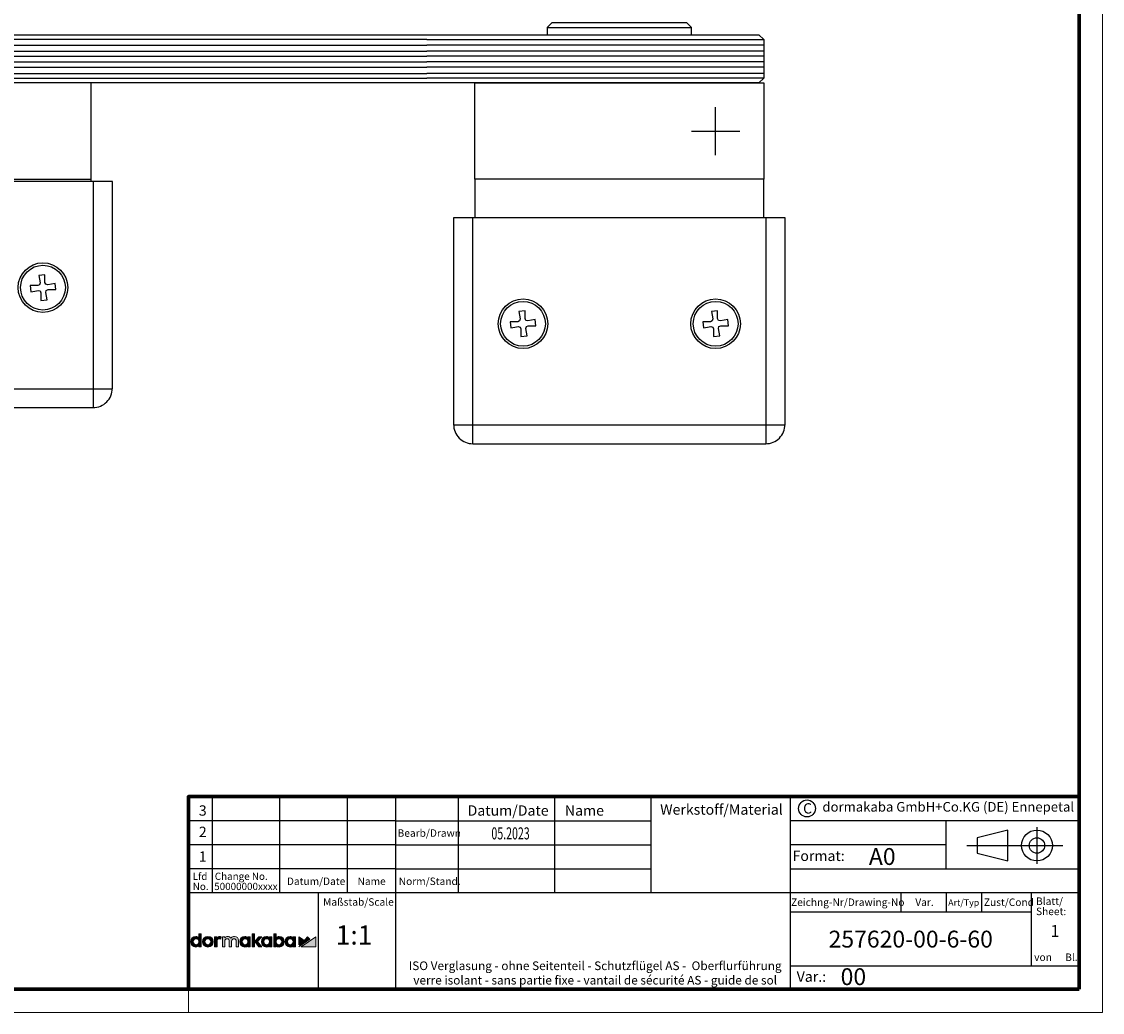
# Model space of a CAD drawing. Units: millimetres. Extents: x 8309 to 9531, y -9137 to 257.
# Drawn here: x 9274 to 9498, y -1674 to -1469 of the extents above; entities that cross this region are included whole.
import ezdxf
from ezdxf.enums import TextEntityAlignment as Align

# ---------------------------------------------------------------- set-up
doc = ezdxf.new("R2010")
doc.units = ezdxf.units.MM
doc.linetypes.add('BLOCK SF AS DS Drehlager unten$0$CENTERX2', pattern=[20.32, 12.7, -2.54, 2.54, -2.54])
for name, color, linetype in [('01_ZRahmen', 7, 'Continuous'), ('BLOCK SF AS DS Drehlager unten$0$17_Schutzfluegel', 3, 'Continuous'), ('BLOCK SF AS DS Feststeller$0$17_Schutzfluegel', 3, 'Continuous'), ('BLOCK SF AS DS Feststeller$0$BLOCK Flex Schiebetür DS SF mit Bodenschloß$0$Duenn', 7, 'Continuous'), ('BLOCK SF AS DS Feststeller$0$Konstruktion', 31, 'Continuous'), ('Fahrflügel', 3, 'Continuous'), ('Konstruktion', 31, 'Continuous'), ('Mass', 7, 'Continuous'), ('Schriftfeld', 7, 'Continuous')]:
    doc.layers.add(name, color=color, linetype=linetype)
doc.styles.add('ACANSGDT', font='amgdtans.shx')
doc.styles.add('SLDTEXTSTYLE1', font='TXT', dxfattribs={"width": 0.605})
doc.styles.get("Standard").update_dxf_attribs({"font": 'arial.ttf'})

# ---------------------------------------------------------------- blocks, each defined once
blk = doc.blocks.new('BLOCK SF AS DS Feststeller$0$BLOCK SF AS SA Feststeller')
at = {"layer": 'BLOCK SF AS DS Feststeller$0$17_Schutzfluegel', "color": 1, "linetype": 'Continuous', "lineweight": 25}
for p, q in [((0, -1), (-70, -1)), ((-70, -2.18), (0, -2.18)), ((-70, -3.42), (0, -3.42)), ((-70, -4.46), (0, -4.46)), ((-70, -5.59), (0, -5.59)), ((-70, -6.73), (0, -6.73)), ((-70, -8.07), (0, -8.07)), ((-70, -9), (0, -9))]:
    blk.add_line(p, q, dxfattribs=at)
at = {"layer": 'BLOCK SF AS DS Feststeller$0$17_Schutzfluegel', "color": 8, "linetype": 'Continuous', "lineweight": 25}
for p, q in [((-70.5, -30.5), (-70.5, -77.41)), ((-70, -30), (-70, -30.5)), ((-10, -30.5), (-10, -30)), ((-9.5, -77.41), (-9.5, -30.5)), ((-59.58, -49.85), (-60.87, -49.97)), ((-60.87, -49.97), (-60.6, -51.51)), ((-60.6, -51.51), (-60.7, -51.91)), ((-59.58, -51.42), (-59.58, -49.85)), ((-59.41, -51.8), (-59.58, -51.42)), ((-19.58, -49.85), (-20.87, -49.97)), ((-20.87, -49.97), (-20.6, -51.51)), ((-20.6, -51.51), (-20.7, -51.91)), ((-19.58, -51.42), (-19.58, -49.85)), ((-19.41, -51.8), (-19.58, -51.42)), ((-61.08, -52.08), (-62.65, -52.08)), ((-62.65, -52.08), (-62.53, -53.37)), ((-60.7, -51.91), (-61.08, -52.08)), ((-60.99, -53.1), (-60.59, -53.2)), ((-60.59, -53.2), (-60.42, -53.58)), ((-60.42, -53.58), (-60.42, -55.15)), ((-59.01, -51.9), (-59.41, -51.8)), ((-59.4, -53.49), (-59.3, -53.09)), ((-59.13, -55.03), (-59.4, -53.49)), ((-59.3, -53.09), (-58.92, -52.92)), ((-57.47, -51.63), (-59.01, -51.9)), ((-58.92, -52.92), (-57.35, -52.92)), ((-57.35, -52.92), (-57.47, -51.63)), ((-22.65, -52.08), (-22.53, -53.37)), ((-21.08, -52.08), (-22.65, -52.08)), ((-20.7, -51.91), (-21.08, -52.08)), ((-20.99, -53.1), (-20.59, -53.2)), ((-20.59, -53.2), (-20.42, -53.58)), ((-20.42, -53.58), (-20.42, -55.15)), ((-19.01, -51.9), (-19.41, -51.8)), ((-19.4, -53.49), (-19.3, -53.09)), ((-19.13, -55.03), (-19.4, -53.49)), ((-19.3, -53.09), (-18.92, -52.92)), ((-17.47, -51.63), (-19.01, -51.9)), ((-18.92, -52.92), (-17.35, -52.92)), ((-17.35, -52.92), (-17.47, -51.63)), ((-60.42, -55.15), (-59.13, -55.03)), ((-20.42, -55.15), (-19.13, -55.03)), ((-74.41, -73.5), (-5.59, -73.5))]:
    blk.add_line(p, q, dxfattribs=at)
at = {"layer": 'BLOCK SF AS DS Feststeller$0$17_Schutzfluegel', "color": 2, "linetype": 'Continuous', "lineweight": 25}
blk.add_lwpolyline([(-69, 0), (-70, 0), (-70, -30), (-10, -30), (-10, -10), (-70, -10)], dxfattribs=at)
at = {"layer": 'BLOCK SF AS DS Feststeller$0$17_Schutzfluegel', "color": 7, "linetype": 'Continuous', "lineweight": 25}
blk.add_lwpolyline([(0, -10), (-69, -10), (-70, -9), (-70, -1), (-69, 0), (0, 0)], dxfattribs=at)
at = {"layer": 'BLOCK SF AS DS Feststeller$0$17_Schutzfluegel', "color": 8, "linetype": 'Continuous', "lineweight": 25}
blk.add_lwpolyline([(-74.41, -73.41, 0.414214), (-70.41, -77.41), (-9.59, -77.41, 0.414214), (-5.59, -73.41), (-5.59, -30.5), (-74.41, -30.5)], format="xyb", close=True, dxfattribs=at)
at = {"layer": 'BLOCK SF AS DS Feststeller$0$17_Schutzfluegel', "color": 8, "linetype": 'Continuous', "lineweight": 25, "flags": 128}
for points in [[(-62.53, -53.37), (-61.67, -53.22), (-60.99, -53.1)], [(-22.53, -53.37), (-21.67, -53.22), (-20.99, -53.1)]]:
    blk.add_lwpolyline(points, dxfattribs=at)
at = {"layer": 'BLOCK SF AS DS Feststeller$0$17_Schutzfluegel', "color": 8, "linetype": 'Continuous', "lineweight": 25}
for centre, radius in [((-60, -52.5), 5.15), ((-60, -52.5), 4.65), ((-20, -52.5), 5.15), ((-20, -52.5), 4.65)]:
    blk.add_circle(centre, radius, dxfattribs=at)
blk = doc.blocks.new('BLOCK SF AS DS Feststeller')
at = {"layer": 'BLOCK SF AS DS Feststeller$0$BLOCK Flex Schiebetür DS SF mit Bodenschloß$0$Duenn', "color": 2, "linetype": 'Continuous'}
for p, q in [((-47.43, -19.5), (-47.94, -19.5)), ((-32.57, -19.5), (-47.43, -19.5)), ((-32.06, -19.5), (-32.57, -19.5)), ((-47.94, -21.5), (-47.43, -21.5)), ((-47.43, -21.5), (-32.57, -21.5)), ((-32.57, -21.5), (-32.06, -21.5))]:
    blk.add_line(p, q, dxfattribs=at)
blk.add_circle((-40, -20.5), 8.25, dxfattribs=at)
for radius, start, end in [(8, 7.1808, 172.8192), (7.5, 7.6623, 172.3377), (8, 172.8192, 187.1808), (8, 352.8192, 7.1808), (8, 187.1808, 352.8192), (7.5, 187.6623, 352.3377)]:
    blk.add_arc((-40, -20.5), radius, start, end, dxfattribs=at)
at = {"layer": 'BLOCK SF AS DS Feststeller$0$Konstruktion'}
blk.add_blockref('BLOCK SF AS DS Feststeller$0$BLOCK SF AS SA Feststeller', (0, 0), dxfattribs=at)
blk = doc.blocks.new('BLOCK SF AS DS Drehlager unten$0$BLOCK SF AS DS Drehlager unten')
at = {"layer": 'BLOCK SF AS DS Drehlager unten$0$17_Schutzfluegel', "color": 2, "linetype": 'Continuous', "lineweight": 25}
blk.add_line((25, 1.5), (55, 1.5), dxfattribs=at)
at = {"layer": 'BLOCK SF AS DS Drehlager unten$0$17_Schutzfluegel', "color": 1, "linetype": 'Continuous', "lineweight": 25}
for p, q in [((0, -1), (70, -1)), ((70, -2.18), (0, -2.18)), ((70, -3.42), (0, -3.42)), ((70, -4.46), (0, -4.46)), ((70, -5.59), (0, -5.59)), ((70, -6.73), (0, -6.73)), ((70, -8.07), (0, -8.07)), ((70, -9), (0, -9))]:
    blk.add_line(p, q, dxfattribs=at)
at = {"layer": 'BLOCK SF AS DS Drehlager unten$0$17_Schutzfluegel', "color": 1, "linetype": 'BLOCK SF AS DS Drehlager unten$0$CENTERX2'}
for p, q in [((60, -25), (60, -15)), ((55, -20), (65, -20))]:
    blk.add_line(p, q, dxfattribs=at)
at = {"layer": 'BLOCK SF AS DS Drehlager unten$0$17_Schutzfluegel', "color": 7, "linetype": 'Continuous', "lineweight": 25}
for p, q in [((10, -30), (10, -38)), ((70, -38), (70, -30))]:
    blk.add_line(p, q, dxfattribs=at)
at = {"layer": 'BLOCK SF AS DS Drehlager unten$0$17_Schutzfluegel', "color": 8, "linetype": 'Continuous', "lineweight": 25}
for p, q in [((9.5, -38), (9.5, -84.91)), ((70.5, -84.91), (70.5, -38)), ((20.42, -57.35), (19.13, -57.47)), ((19.13, -57.47), (19.4, -59.01)), ((20.42, -58.92), (20.42, -57.35)), ((60.42, -57.35), (59.13, -57.47)), ((59.13, -57.47), (59.4, -59.01)), ((60.42, -58.92), (60.42, -57.35)), ((18.92, -59.58), (17.35, -59.58)), ((17.35, -59.58), (17.47, -60.87)), ((19.3, -59.41), (18.92, -59.58)), ((19.4, -59.01), (19.3, -59.41)), ((20.59, -59.3), (20.42, -58.92)), ((20.99, -59.4), (20.59, -59.3)), ((20.6, -60.99), (20.7, -60.59)), ((20.7, -60.59), (21.08, -60.42)), ((22.53, -59.13), (20.99, -59.4)), ((21.08, -60.42), (22.65, -60.42)), ((22.65, -60.42), (22.53, -59.13)), ((57.35, -59.58), (57.47, -60.87)), ((58.92, -59.58), (57.35, -59.58)), ((59.3, -59.41), (58.92, -59.58)), ((59.4, -59.01), (59.3, -59.41)), ((60.59, -59.3), (60.42, -58.92)), ((60.99, -59.4), (60.59, -59.3)), ((60.6, -60.99), (60.7, -60.59)), ((60.7, -60.59), (61.08, -60.42)), ((62.53, -59.13), (60.99, -59.4)), ((61.08, -60.42), (62.65, -60.42)), ((62.65, -60.42), (62.53, -59.13)), ((19.01, -60.6), (19.41, -60.7)), ((19.41, -60.7), (19.58, -61.08)), ((19.58, -61.08), (19.58, -62.65)), ((19.58, -62.65), (20.87, -62.53)), ((20.87, -62.53), (20.6, -60.99)), ((59.01, -60.6), (59.41, -60.7)), ((59.41, -60.7), (59.58, -61.08)), ((59.58, -61.08), (59.58, -62.65)), ((59.58, -62.65), (60.87, -62.53)), ((60.87, -62.53), (60.6, -60.99)), ((5.59, -81), (74.41, -81))]:
    blk.add_line(p, q, dxfattribs=at)
at = {"layer": 'BLOCK SF AS DS Drehlager unten$0$17_Schutzfluegel', "color": 2, "linetype": 'Continuous', "lineweight": 25}
blk.add_lwpolyline([(55, 0), (55, 1.5), (54, 2.5), (26, 2.5), (25, 1.5), (25, 0)], dxfattribs=at)
at = {"layer": 'BLOCK SF AS DS Drehlager unten$0$17_Schutzfluegel', "color": 7, "linetype": 'Continuous', "lineweight": 25}
blk.add_lwpolyline([(0, 0), (69, 0), (70, -1), (70, -9), (69, -10), (0, -10)], dxfattribs=at)
at = {"layer": 'BLOCK SF AS DS Drehlager unten$0$17_Schutzfluegel', "color": 2, "linetype": 'Continuous', "lineweight": 25}
blk.add_lwpolyline([(10, -10), (70, -10), (70, -30), (10, -30)], close=True, dxfattribs=at)
at = {"layer": 'BLOCK SF AS DS Drehlager unten$0$17_Schutzfluegel', "color": 8, "linetype": 'Continuous', "lineweight": 25}
blk.add_lwpolyline([(5.59, -80.91, 0.414214), (9.59, -84.91), (70.41, -84.91, 0.414214), (74.41, -80.91), (74.41, -38), (5.59, -38)], format="xyb", close=True, dxfattribs=at)
at = {"layer": 'BLOCK SF AS DS Drehlager unten$0$17_Schutzfluegel', "color": 8, "linetype": 'Continuous', "lineweight": 25, "flags": 128}
for points in [[(17.47, -60.87), (18.33, -60.72), (19.01, -60.6)], [(57.47, -60.87), (58.33, -60.72), (59.01, -60.6)]]:
    blk.add_lwpolyline(points, dxfattribs=at)
at = {"layer": 'BLOCK SF AS DS Drehlager unten$0$17_Schutzfluegel', "color": 8, "linetype": 'Continuous', "lineweight": 25}
for centre, radius in [((20, -60), 5.15), ((20, -60), 4.65), ((60, -60), 5.15), ((60, -60), 4.65)]:
    blk.add_circle(centre, radius, dxfattribs=at)
blk = doc.blocks.new('BLOCK SF AS DS Drehlager unten')
blk.add_blockref('BLOCK SF AS DS Drehlager unten$0$BLOCK SF AS DS Drehlager unten', (0, 0))
blk = doc.blocks.new('Schriftfeld')
at = {"layer": 'Schriftfeld', "true_color": 0x003594}
h = blk.add_hatch(color=164, dxfattribs=at)
h.dxf.hatch_style = 2
edge = h.paths.add_edge_path()
edge.add_spline(control_points=[(-182.84, 10.71), (-182.99, 10.87), (-183.2, 10.96), (-183.45, 10.96), (-184.04, 10.96), (-184.48, 10.49), (-184.48, 9.87), (-184.48, 9.24), (-184.04, 8.77), (-183.45, 8.77), (-183.14, 8.77), (-182.98, 8.88), (-182.84, 9.05), (-182.84, 9.05), (-182.84, 8.83), (-182.84, 8.83), (-182.84, 8.83), (-182.34, 8.83), (-182.34, 8.83), (-182.34, 8.83), (-182.34, 11.53), (-182.34, 11.53), (-182.34, 11.53), (-182.84, 11.53), (-182.84, 11.53), (-182.84, 11.53), (-182.84, 10.71), (-182.84, 10.71)], knot_values=[0, 0, 0, 0, 1, 1, 1, 2, 2, 2, 3, 3, 3, 4, 4, 4, 5, 5, 5, 6, 6, 6, 7, 7, 7, 8, 8, 8, 9, 9, 9, 9], degree=3, periodic=0)
edge = h.paths.add_edge_path()
edge.add_spline(control_points=[(-183.39, 9.24), (-183.74, 9.24), (-183.98, 9.5), (-183.98, 9.87), (-183.98, 10.23), (-183.74, 10.49), (-183.39, 10.49), (-183.05, 10.49), (-182.81, 10.23), (-182.81, 9.87), (-182.81, 9.5), (-183.05, 9.24), (-183.39, 9.24)], knot_values=[0, 0, 0, 0, 1, 1, 1, 2, 2, 2, 3, 3, 3, 4, 4, 4, 4], degree=3, periodic=0)
h = blk.add_hatch(color=164, dxfattribs=at)
h.dxf.hatch_style = 2
h.paths.add_polyline_path([(-169.77, 10.9), (-170.4, 10.9), (-171.06, 10.14), (-171.25, 10.14), (-171.25, 11.53), (-171.74, 11.53), (-171.74, 8.83), (-171.25, 8.83), (-171.25, 9.68), (-171.07, 9.68), (-170.39, 8.83), (-169.76, 8.83), (-170.64, 9.92)])
h = blk.add_hatch(color=164, dxfattribs=at)
h.dxf.hatch_style = 2
edge = h.paths.add_edge_path()
edge.add_spline(control_points=[(-166.16, 10.96), (-166.4, 10.96), (-166.61, 10.87), (-166.76, 10.71), (-166.76, 10.71), (-166.76, 11.53), (-166.76, 11.53), (-166.76, 11.53), (-167.26, 11.53), (-167.26, 11.53), (-167.26, 11.53), (-167.26, 8.83), (-167.26, 8.83), (-167.26, 8.83), (-166.76, 8.83), (-166.76, 8.83), (-166.76, 8.83), (-166.76, 9.05), (-166.76, 9.05), (-166.63, 8.87), (-166.42, 8.77), (-166.16, 8.77), (-165.57, 8.77), (-165.12, 9.24), (-165.12, 9.87), (-165.12, 10.49), (-165.57, 10.96), (-166.16, 10.96)], knot_values=[0, 0, 0, 0, 1, 1, 1, 2, 2, 2, 3, 3, 3, 4, 4, 4, 5, 5, 5, 6, 6, 6, 7, 7, 7, 8, 8, 8, 9, 9, 9, 9], degree=3, periodic=0)
edge = h.paths.add_edge_path()
edge.add_spline(control_points=[(-166.21, 9.24), (-166.55, 9.24), (-166.79, 9.5), (-166.79, 9.87), (-166.79, 10.23), (-166.55, 10.49), (-166.21, 10.49), (-165.87, 10.49), (-165.63, 10.23), (-165.63, 9.87), (-165.63, 9.5), (-165.87, 9.24), (-166.21, 9.24)], knot_values=[0, 0, 0, 0, 1, 1, 1, 2, 2, 2, 3, 3, 3, 4, 4, 4, 4], degree=3, periodic=0)
h = blk.add_hatch(color=164, dxfattribs=at)
h.dxf.hatch_style = 2
edge = h.paths.add_edge_path()
edge.add_spline(control_points=[(-180.96, 10.96), (-181.59, 10.96), (-182.07, 10.49), (-182.07, 9.87), (-182.07, 9.24), (-181.59, 8.77), (-180.96, 8.77), (-180.32, 8.77), (-179.84, 9.24), (-179.84, 9.87), (-179.84, 10.49), (-180.32, 10.96), (-180.96, 10.96)], knot_values=[0, 0, 0, 0, 1, 1, 1, 2, 2, 2, 3, 3, 3, 4, 4, 4, 4], degree=3, periodic=0)
edge = h.paths.add_edge_path()
edge.add_spline(control_points=[(-180.96, 9.24), (-181.31, 9.24), (-181.56, 9.51), (-181.56, 9.87), (-181.56, 10.23), (-181.31, 10.49), (-180.96, 10.49), (-180.61, 10.49), (-180.35, 10.23), (-180.35, 9.87), (-180.35, 9.51), (-180.61, 9.24), (-180.96, 9.24)], knot_values=[0, 0, 0, 0, 1, 1, 1, 2, 2, 2, 3, 3, 3, 4, 4, 4, 4], degree=3, periodic=0)
h = blk.add_hatch(color=164, dxfattribs=at)
h.dxf.hatch_style = 2
edge = h.paths.add_edge_path()
edge.add_spline(control_points=[(-179.07, 10.73), (-179.07, 10.73), (-179.07, 10.9), (-179.07, 10.9), (-179.07, 10.9), (-179.56, 10.9), (-179.56, 10.9), (-179.56, 10.9), (-179.56, 8.83), (-179.56, 8.83), (-179.56, 8.83), (-179.06, 8.83), (-179.06, 8.83), (-179.06, 8.83), (-179.06, 9.97), (-179.06, 9.97), (-179.06, 10.28), (-178.88, 10.48), (-178.61, 10.48), (-178.5, 10.48), (-178.38, 10.46), (-178.29, 10.42), (-178.29, 10.42), (-178.18, 10.91), (-178.18, 10.91), (-178.27, 10.94), (-178.38, 10.96), (-178.51, 10.96), (-178.74, 10.96), (-178.93, 10.88), (-179.07, 10.73)], knot_values=[0, 0, 0, 0, 1, 1, 1, 2, 2, 2, 3, 3, 3, 4, 4, 4, 5, 5, 5, 6, 6, 6, 7, 7, 7, 8, 8, 8, 9, 9, 9, 10, 10, 10, 10], degree=3, periodic=0)
h = blk.add_hatch(color=164, dxfattribs=at)
h.dxf.hatch_style = 2
edge = h.paths.add_edge_path()
edge.add_spline(control_points=[(-175.43, 10.96), (-175.66, 10.96), (-175.98, 10.9), (-176.17, 10.62), (-176.32, 10.83), (-176.57, 10.96), (-176.87, 10.96), (-177.04, 10.96), (-177.29, 10.91), (-177.46, 10.71), (-177.46, 10.71), (-177.46, 10.9), (-177.46, 10.9), (-177.46, 10.9), (-177.95, 10.9), (-177.95, 10.9), (-177.95, 10.9), (-177.95, 8.83), (-177.95, 8.83), (-177.95, 8.83), (-177.46, 8.83), (-177.46, 8.83), (-177.46, 8.83), (-177.46, 9.98), (-177.46, 9.98), (-177.46, 10.33), (-177.21, 10.48), (-176.96, 10.48), (-176.68, 10.48), (-176.51, 10.3), (-176.51, 9.98), (-176.51, 9.98), (-176.51, 8.83), (-176.51, 8.83), (-176.51, 8.83), (-176.02, 8.83), (-176.02, 8.83), (-176.02, 8.83), (-176.02, 9.98), (-176.02, 9.98), (-176.02, 10.33), (-175.77, 10.48), (-175.52, 10.48), (-175.24, 10.48), (-175.08, 10.3), (-175.08, 9.98), (-175.08, 9.98), (-175.08, 8.83), (-175.08, 8.83), (-175.08, 8.83), (-174.58, 8.83), (-174.58, 8.83), (-174.58, 8.83), (-174.58, 10.13), (-174.58, 10.13), (-174.58, 10.62), (-174.93, 10.96), (-175.43, 10.96)], knot_values=[0, 0, 0, 0, 1, 1, 1, 2, 2, 2, 3, 3, 3, 4, 4, 4, 5, 5, 5, 6, 6, 6, 7, 7, 7, 8, 8, 8, 9, 9, 9, 10, 10, 10, 11, 11, 11, 12, 12, 12, 13, 13, 13, 14, 14, 14, 15, 15, 15, 16, 16, 16, 17, 17, 17, 18, 18, 18, 19, 19, 19, 19], degree=3, periodic=0)
h = blk.add_hatch(color=164, dxfattribs=at)
h.dxf.hatch_style = 2
edge = h.paths.add_edge_path()
edge.add_spline(control_points=[(-172.68, 10.69), (-172.81, 10.86), (-173, 10.96), (-173.29, 10.96), (-173.88, 10.96), (-174.32, 10.49), (-174.32, 9.87), (-174.32, 9.24), (-173.88, 8.77), (-173.29, 8.77), (-173, 8.77), (-172.81, 8.87), (-172.68, 9.05), (-172.68, 9.05), (-172.68, 8.83), (-172.68, 8.83), (-172.68, 8.83), (-172.18, 8.83), (-172.18, 8.83), (-172.18, 8.83), (-172.18, 10.9), (-172.18, 10.9), (-172.18, 10.9), (-172.68, 10.9), (-172.68, 10.9), (-172.68, 10.9), (-172.68, 10.69), (-172.68, 10.69)], knot_values=[0, 0, 0, 0, 1, 1, 1, 2, 2, 2, 3, 3, 3, 4, 4, 4, 5, 5, 5, 6, 6, 6, 7, 7, 7, 8, 8, 8, 9, 9, 9, 9], degree=3, periodic=0)
edge = h.paths.add_edge_path()
edge.add_spline(control_points=[(-173.23, 9.24), (-173.58, 9.24), (-173.82, 9.5), (-173.82, 9.87), (-173.82, 10.23), (-173.58, 10.49), (-173.23, 10.49), (-172.89, 10.49), (-172.65, 10.23), (-172.65, 9.87), (-172.65, 9.5), (-172.89, 9.24), (-173.23, 9.24)], knot_values=[0, 0, 0, 0, 1, 1, 1, 2, 2, 2, 3, 3, 3, 4, 4, 4, 4], degree=3, periodic=0)
h = blk.add_hatch(color=164, dxfattribs=at)
h.dxf.hatch_style = 2
edge = h.paths.add_edge_path()
edge.add_spline(control_points=[(-168.19, 10.69), (-168.33, 10.86), (-168.51, 10.96), (-168.8, 10.96), (-169.4, 10.96), (-169.84, 10.49), (-169.84, 9.87), (-169.84, 9.24), (-169.4, 8.77), (-168.8, 8.77), (-168.52, 8.77), (-168.33, 8.87), (-168.19, 9.05), (-168.19, 9.05), (-168.19, 8.83), (-168.19, 8.83), (-168.19, 8.83), (-167.7, 8.83), (-167.7, 8.83), (-167.7, 8.83), (-167.7, 10.9), (-167.7, 10.9), (-167.7, 10.9), (-168.19, 10.9), (-168.19, 10.9), (-168.19, 10.9), (-168.19, 10.69), (-168.19, 10.69)], knot_values=[0, 0, 0, 0, 1, 1, 1, 2, 2, 2, 3, 3, 3, 4, 4, 4, 5, 5, 5, 6, 6, 6, 7, 7, 7, 8, 8, 8, 9, 9, 9, 9], degree=3, periodic=0)
edge = h.paths.add_edge_path()
edge.add_spline(control_points=[(-168.75, 9.24), (-169.09, 9.24), (-169.33, 9.5), (-169.33, 9.87), (-169.33, 10.23), (-169.09, 10.49), (-168.75, 10.49), (-168.41, 10.49), (-168.17, 10.23), (-168.17, 9.87), (-168.17, 9.5), (-168.41, 9.24), (-168.75, 9.24)], knot_values=[0, 0, 0, 0, 1, 1, 1, 2, 2, 2, 3, 3, 3, 4, 4, 4, 4], degree=3, periodic=0)
h = blk.add_hatch(color=164, dxfattribs=at)
h.dxf.hatch_style = 2
edge = h.paths.add_edge_path()
edge.add_spline(control_points=[(-163.29, 10.69), (-163.42, 10.86), (-163.61, 10.96), (-163.9, 10.96), (-164.49, 10.96), (-164.93, 10.49), (-164.93, 9.87), (-164.93, 9.24), (-164.49, 8.77), (-163.9, 8.77), (-163.61, 8.77), (-163.42, 8.87), (-163.29, 9.05), (-163.29, 9.05), (-163.29, 8.83), (-163.29, 8.83), (-163.29, 8.83), (-162.79, 8.83), (-162.79, 8.83), (-162.79, 8.83), (-162.79, 10.9), (-162.79, 10.9), (-162.79, 10.9), (-163.29, 10.9), (-163.29, 10.9), (-163.29, 10.9), (-163.29, 10.69), (-163.29, 10.69)], knot_values=[0, 0, 0, 0, 1, 1, 1, 2, 2, 2, 3, 3, 3, 4, 4, 4, 5, 5, 5, 6, 6, 6, 7, 7, 7, 8, 8, 8, 9, 9, 9, 9], degree=3, periodic=0)
edge = h.paths.add_edge_path()
edge.add_spline(control_points=[(-163.84, 9.24), (-164.19, 9.24), (-164.43, 9.5), (-164.43, 9.87), (-164.43, 10.23), (-164.19, 10.49), (-163.84, 10.49), (-163.5, 10.49), (-163.26, 10.23), (-163.26, 9.87), (-163.26, 9.5), (-163.5, 9.24), (-163.84, 9.24)], knot_values=[0, 0, 0, 0, 1, 1, 1, 2, 2, 2, 3, 3, 3, 4, 4, 4, 4], degree=3, periodic=0)
at = {"layer": 'Schriftfeld', "true_color": 0xe4002b}
h = blk.add_hatch(color=242, dxfattribs=at)
h.dxf.hatch_style = 2
h.paths.add_polyline_path([(-162.05, 10.9), (-162.05, 9.21), (-161.13, 10.28)])
h = blk.add_hatch(color=242, dxfattribs=at)
h.dxf.hatch_style = 2
h.paths.add_polyline_path([(-160.26, 10.9), (-162.05, 8.83), (-159.79, 10.37)])
h = blk.add_hatch(color=242, dxfattribs=at)
h.dxf.hatch_style = 2
h.paths.add_polyline_path([(-161.6, 8.83), (-158.56, 8.83), (-158.56, 10.9)])
at = {"layer": '01_ZRahmen', "color": 7}
for p, q in [((-180, 20), (-180, 40)), ((-166, 20), (-166, 40)), ((-152, 40), (-152, 20)), ((-142, 40), (-142, 0)), ((-129, 40), (-129, 20)), ((-109, 40), (-109, 20)), ((-89, 40), (-89, 20)), ((-60, 0), (-60, 40)), ((-142, 35), (-185, 35)), ((-142, 35), (-89, 35)), ((0, 35), (-60, 35)), ((-27.66, 25), (-27.66, 35)), ((-142, 30), (-185, 30)), ((-142, 30), (-89, 30)), ((-27.66, 30), (-60, 30)), ((-142, 25), (-185, 25)), ((-142, 25), (-89, 25)), ((-60, 25), (0, 25)), ((0, 20), (-185, 20)), ((-158, 0), (-158, 20)), ((-37.06, 20), (-37.06, 16)), ((-27.66, 20), (-27.66, 16)), ((-20.28, 20), (-20.28, 16)), ((-10, 20), (-10, 4.82)), ((-10, 16), (-60, 16)), ((0, 4.82), (-60, 4.82)), ((-185, 0), (0, 0)), ((-185, 0), (0, 0))]:
    blk.add_line(p, q, dxfattribs=at)
at = {"layer": '01_ZRahmen'}
for p, q in [((-8.79, 33.69), (-8.79, 26.01)), ((-14.81, 33.05), (-21.21, 31.45)), ((-21.21, 31.45), (-21.21, 28.25)), ((-14.81, 26.65), (-14.81, 33.05)), ((-23.34, 29.85), (-3.4, 29.85)), ((-21.21, 28.25), (-14.81, 26.65))]:
    blk.add_line(p, q, dxfattribs=at)
at = {"layer": '01_ZRahmen', "color": 7, "lineweight": 70}
blk.add_lwpolyline([(0, 0), (0, 40), (-185, 40), (-185, 0)], close=True, dxfattribs=at)
at = {"layer": '01_ZRahmen'}
for centre, radius in [((-56.54, 37.55), 1.75), ((-8.79, 29.85), 3.2), ((-8.79, 29.85), 1.6)]:
    blk.add_circle(centre, radius, dxfattribs=at)
at = {"layer": 'Schriftfeld', "color": 164, "lineweight": 0, "true_color": 0x003594}
blk.add_lwpolyline([(-169.77, 10.9), (-170.4, 10.9), (-171.06, 10.14), (-171.25, 10.14), (-171.25, 11.53), (-171.74, 11.53), (-171.74, 8.83), (-171.25, 8.83), (-171.25, 9.68), (-171.07, 9.68), (-170.39, 8.83), (-169.76, 8.83), (-170.64, 9.92), (-169.77, 10.9)], dxfattribs=at)
at = {"layer": 'Schriftfeld', "color": 242, "lineweight": 0, "true_color": 0xe4002b}
for points in [[(-162.05, 10.9), (-162.05, 9.21), (-161.13, 10.28), (-162.05, 10.9)], [(-160.26, 10.9), (-162.05, 8.83), (-159.79, 10.37), (-160.26, 10.9)], [(-161.6, 8.83), (-158.56, 8.83), (-158.56, 10.9), (-161.6, 8.83)]]:
    blk.add_lwpolyline(points, dxfattribs=at)
at = {"layer": 'Schriftfeld', "color": 164, "lineweight": 0, "true_color": 0x003594}
for points, knots in [([(-182.84, 10.71), (-182.99, 10.87), (-183.2, 10.96), (-183.45, 10.96), (-184.04, 10.96), (-184.48, 10.49), (-184.48, 9.87), (-184.48, 9.24), (-184.04, 8.77), (-183.45, 8.77), (-183.14, 8.77), (-182.98, 8.88), (-182.84, 9.05), (-182.84, 9.05), (-182.84, 8.83), (-182.84, 8.83), (-182.84, 8.83), (-182.34, 8.83), (-182.34, 8.83), (-182.34, 8.83), (-182.34, 11.53), (-182.34, 11.53), (-182.34, 11.53), (-182.84, 11.53), (-182.84, 11.53), (-182.84, 11.53), (-182.84, 10.71), (-182.84, 10.71)], [0, 0, 0, 0, 1, 1, 1, 2, 2, 2, 3, 3, 3, 4, 4, 4, 5, 5, 5, 6, 6, 6, 7, 7, 7, 8, 8, 8, 9, 9, 9, 9]), ([(-166.16, 10.96), (-166.4, 10.96), (-166.61, 10.87), (-166.76, 10.71), (-166.76, 10.71), (-166.76, 11.53), (-166.76, 11.53), (-166.76, 11.53), (-167.26, 11.53), (-167.26, 11.53), (-167.26, 11.53), (-167.26, 8.83), (-167.26, 8.83), (-167.26, 8.83), (-166.76, 8.83), (-166.76, 8.83), (-166.76, 8.83), (-166.76, 9.05), (-166.76, 9.05), (-166.63, 8.87), (-166.42, 8.77), (-166.16, 8.77), (-165.57, 8.77), (-165.12, 9.24), (-165.12, 9.87), (-165.12, 10.49), (-165.57, 10.96), (-166.16, 10.96)], [0, 0, 0, 0, 1, 1, 1, 2, 2, 2, 3, 3, 3, 4, 4, 4, 5, 5, 5, 6, 6, 6, 7, 7, 7, 8, 8, 8, 9, 9, 9, 9]), ([(-183.39, 9.24), (-183.74, 9.24), (-183.98, 9.5), (-183.98, 9.87), (-183.98, 10.23), (-183.74, 10.49), (-183.39, 10.49), (-183.05, 10.49), (-182.81, 10.23), (-182.81, 9.87), (-182.81, 9.5), (-183.05, 9.24), (-183.39, 9.24)], [0, 0, 0, 0, 1, 1, 1, 2, 2, 2, 3, 3, 3, 4, 4, 4, 4]), ([(-180.96, 10.96), (-181.59, 10.96), (-182.07, 10.49), (-182.07, 9.87), (-182.07, 9.24), (-181.59, 8.77), (-180.96, 8.77), (-180.32, 8.77), (-179.84, 9.24), (-179.84, 9.87), (-179.84, 10.49), (-180.32, 10.96), (-180.96, 10.96)], [0, 0, 0, 0, 1, 1, 1, 2, 2, 2, 3, 3, 3, 4, 4, 4, 4]), ([(-180.96, 9.24), (-181.31, 9.24), (-181.56, 9.51), (-181.56, 9.87), (-181.56, 10.23), (-181.31, 10.49), (-180.96, 10.49), (-180.61, 10.49), (-180.35, 10.23), (-180.35, 9.87), (-180.35, 9.51), (-180.61, 9.24), (-180.96, 9.24)], [0, 0, 0, 0, 1, 1, 1, 2, 2, 2, 3, 3, 3, 4, 4, 4, 4]), ([(-179.07, 10.73), (-179.07, 10.73), (-179.07, 10.9), (-179.07, 10.9), (-179.07, 10.9), (-179.56, 10.9), (-179.56, 10.9), (-179.56, 10.9), (-179.56, 8.83), (-179.56, 8.83), (-179.56, 8.83), (-179.06, 8.83), (-179.06, 8.83), (-179.06, 8.83), (-179.06, 9.97), (-179.06, 9.97), (-179.06, 10.28), (-178.88, 10.48), (-178.61, 10.48), (-178.5, 10.48), (-178.38, 10.46), (-178.29, 10.42), (-178.29, 10.42), (-178.18, 10.91), (-178.18, 10.91), (-178.27, 10.94), (-178.38, 10.96), (-178.51, 10.96), (-178.74, 10.96), (-178.93, 10.88), (-179.07, 10.73)], [0, 0, 0, 0, 1, 1, 1, 2, 2, 2, 3, 3, 3, 4, 4, 4, 5, 5, 5, 6, 6, 6, 7, 7, 7, 8, 8, 8, 9, 9, 9, 10, 10, 10, 10]), ([(-175.43, 10.96), (-175.66, 10.96), (-175.98, 10.9), (-176.17, 10.62), (-176.32, 10.83), (-176.57, 10.96), (-176.87, 10.96), (-177.04, 10.96), (-177.29, 10.91), (-177.46, 10.71), (-177.46, 10.71), (-177.46, 10.9), (-177.46, 10.9), (-177.46, 10.9), (-177.95, 10.9), (-177.95, 10.9), (-177.95, 10.9), (-177.95, 8.83), (-177.95, 8.83), (-177.95, 8.83), (-177.46, 8.83), (-177.46, 8.83), (-177.46, 8.83), (-177.46, 9.98), (-177.46, 9.98), (-177.46, 10.33), (-177.21, 10.48), (-176.96, 10.48), (-176.68, 10.48), (-176.51, 10.3), (-176.51, 9.98), (-176.51, 9.98), (-176.51, 8.83), (-176.51, 8.83), (-176.51, 8.83), (-176.02, 8.83), (-176.02, 8.83), (-176.02, 8.83), (-176.02, 9.98), (-176.02, 9.98), (-176.02, 10.33), (-175.77, 10.48), (-175.52, 10.48), (-175.24, 10.48), (-175.08, 10.3), (-175.08, 9.98), (-175.08, 9.98), (-175.08, 8.83), (-175.08, 8.83), (-175.08, 8.83), (-174.58, 8.83), (-174.58, 8.83), (-174.58, 8.83), (-174.58, 10.13), (-174.58, 10.13), (-174.58, 10.62), (-174.93, 10.96), (-175.43, 10.96)], [0, 0, 0, 0, 1, 1, 1, 2, 2, 2, 3, 3, 3, 4, 4, 4, 5, 5, 5, 6, 6, 6, 7, 7, 7, 8, 8, 8, 9, 9, 9, 10, 10, 10, 11, 11, 11, 12, 12, 12, 13, 13, 13, 14, 14, 14, 15, 15, 15, 16, 16, 16, 17, 17, 17, 18, 18, 18, 19, 19, 19, 19]), ([(-172.68, 10.69), (-172.81, 10.86), (-173, 10.96), (-173.29, 10.96), (-173.88, 10.96), (-174.32, 10.49), (-174.32, 9.87), (-174.32, 9.24), (-173.88, 8.77), (-173.29, 8.77), (-173, 8.77), (-172.81, 8.87), (-172.68, 9.05), (-172.68, 9.05), (-172.68, 8.83), (-172.68, 8.83), (-172.68, 8.83), (-172.18, 8.83), (-172.18, 8.83), (-172.18, 8.83), (-172.18, 10.9), (-172.18, 10.9), (-172.18, 10.9), (-172.68, 10.9), (-172.68, 10.9), (-172.68, 10.9), (-172.68, 10.69), (-172.68, 10.69)], [0, 0, 0, 0, 1, 1, 1, 2, 2, 2, 3, 3, 3, 4, 4, 4, 5, 5, 5, 6, 6, 6, 7, 7, 7, 8, 8, 8, 9, 9, 9, 9]), ([(-173.23, 9.24), (-173.58, 9.24), (-173.82, 9.5), (-173.82, 9.87), (-173.82, 10.23), (-173.58, 10.49), (-173.23, 10.49), (-172.89, 10.49), (-172.65, 10.23), (-172.65, 9.87), (-172.65, 9.5), (-172.89, 9.24), (-173.23, 9.24)], [0, 0, 0, 0, 1, 1, 1, 2, 2, 2, 3, 3, 3, 4, 4, 4, 4]), ([(-168.19, 10.69), (-168.33, 10.86), (-168.51, 10.96), (-168.8, 10.96), (-169.4, 10.96), (-169.84, 10.49), (-169.84, 9.87), (-169.84, 9.24), (-169.4, 8.77), (-168.8, 8.77), (-168.52, 8.77), (-168.33, 8.87), (-168.19, 9.05), (-168.19, 9.05), (-168.19, 8.83), (-168.19, 8.83), (-168.19, 8.83), (-167.7, 8.83), (-167.7, 8.83), (-167.7, 8.83), (-167.7, 10.9), (-167.7, 10.9), (-167.7, 10.9), (-168.19, 10.9), (-168.19, 10.9), (-168.19, 10.9), (-168.19, 10.69), (-168.19, 10.69)], [0, 0, 0, 0, 1, 1, 1, 2, 2, 2, 3, 3, 3, 4, 4, 4, 5, 5, 5, 6, 6, 6, 7, 7, 7, 8, 8, 8, 9, 9, 9, 9]), ([(-168.75, 9.24), (-169.09, 9.24), (-169.33, 9.5), (-169.33, 9.87), (-169.33, 10.23), (-169.09, 10.49), (-168.75, 10.49), (-168.41, 10.49), (-168.17, 10.23), (-168.17, 9.87), (-168.17, 9.5), (-168.41, 9.24), (-168.75, 9.24)], [0, 0, 0, 0, 1, 1, 1, 2, 2, 2, 3, 3, 3, 4, 4, 4, 4]), ([(-166.21, 9.24), (-166.55, 9.24), (-166.79, 9.5), (-166.79, 9.87), (-166.79, 10.23), (-166.55, 10.49), (-166.21, 10.49), (-165.87, 10.49), (-165.63, 10.23), (-165.63, 9.87), (-165.63, 9.5), (-165.87, 9.24), (-166.21, 9.24)], [0, 0, 0, 0, 1, 1, 1, 2, 2, 2, 3, 3, 3, 4, 4, 4, 4]), ([(-163.29, 10.69), (-163.42, 10.86), (-163.61, 10.96), (-163.9, 10.96), (-164.49, 10.96), (-164.93, 10.49), (-164.93, 9.87), (-164.93, 9.24), (-164.49, 8.77), (-163.9, 8.77), (-163.61, 8.77), (-163.42, 8.87), (-163.29, 9.05), (-163.29, 9.05), (-163.29, 8.83), (-163.29, 8.83), (-163.29, 8.83), (-162.79, 8.83), (-162.79, 8.83), (-162.79, 8.83), (-162.79, 10.9), (-162.79, 10.9), (-162.79, 10.9), (-163.29, 10.9), (-163.29, 10.9), (-163.29, 10.9), (-163.29, 10.69), (-163.29, 10.69)], [0, 0, 0, 0, 1, 1, 1, 2, 2, 2, 3, 3, 3, 4, 4, 4, 5, 5, 5, 6, 6, 6, 7, 7, 7, 8, 8, 8, 9, 9, 9, 9]), ([(-163.84, 9.24), (-164.19, 9.24), (-164.43, 9.5), (-164.43, 9.87), (-164.43, 10.23), (-164.19, 10.49), (-163.84, 10.49), (-163.5, 10.49), (-163.26, 10.23), (-163.26, 9.87), (-163.26, 9.5), (-163.5, 9.24), (-163.84, 9.24)], [0, 0, 0, 0, 1, 1, 1, 2, 2, 2, 3, 3, 3, 4, 4, 4, 4])]:
    blk.add_open_spline(points, degree=3, knots=knots, dxfattribs=at)
at = {"layer": '01_ZRahmen', "attachment_point": 1}
for s, insert, char_height in [('3', (-182.83, 38.19), 2.15), ('Datum/Date', (-127.02, 38.19), 2.15), ('Name', (-106.82, 38.19), 2.15), ('Werkstoff/Material', (-87.03, 38.39), 2.15), (' dormakaba GmbH+Co.KG (DE) Ennepetal', (-53.95, 38.88), 2), ('2', (-182.83, 33.75), 2.15), ('Bearb/Drawn', (-141.56, 33.21), 1.55), ('1', (-182.83, 28.63), 2.15), ('Format:', (-59.54, 28.78), 2.15), ('Lfd', (-184.1, 24.21), 1.5), ('Datum/Date', (-164.55, 23.2), 1.55), ('Name', (-149.88, 23.2), 1.55), ('Norm/Stand.', (-141.32, 23.2), 1.55), ('No.', (-184.1, 22.1), 1.5), ('50000000xxxx', (-179.64, 22.1), 1.5), ('Maßstab/Scale', (-157.03, 18.9), 1.55), ('Zeichng-Nr/Drawing-No', (-59.85, 18.85), 1.55), ('Var.', (-34.05, 18.85), 1.55), ('Art/Typ', (-27.23, 18.68), 1.35), ('Zust/Cond', (-19.81, 18.85), 1.55), ('Blatt/', (-8.98, 19.06), 1.55), ('Sheet:', (-8.98, 16.94), 1.55), ('von', (-9.36, 7.43), 1.55), ('Bl.', (-2.92, 7.43), 1.55), ('Var.:', (-58.68, 3.7), 2.15)]:
    blk.add_mtext(s, dxfattribs=dict(at, insert=insert, char_height=char_height))
for s, insert, char_height, style in [('C', (-57.36, 38.63), 2.15, 'ACANSGDT'), ('Change No.', (-179.52, 24.21), 1.5, 'SLDTEXTSTYLE1')]:
    blk.add_mtext(s, dxfattribs=dict(at, insert=insert, char_height=char_height, style=style))
blk = doc.blocks.new('DIN A0_ZRahmen')
at = {"layer": '01_ZRahmen', "color": 1, "lineweight": 20}
blk.add_line((998.8, 0), (998.8, 4.8), dxfattribs=at)
blk.add_lwpolyline([(1188.6, 0), (1188.6, 840.6), (0, 840.6), (0, 0)], close=True, dxfattribs=at)
at = {"layer": '01_ZRahmen', "lineweight": 70}
blk.add_lwpolyline([(1183.8, 4.8), (1183.8, 835.8), (19.8, 835.8), (19.8, 4.8)], close=True, dxfattribs=at)
at = {"layer": '01_ZRahmen'}
blk.add_blockref('Schriftfeld', (1183.8, 4.8), dxfattribs=at)
at = {"layer": '01_ZRahmen', "color": 1}
blk.add_text('A0', height=3.5, dxfattribs=at).set_placement((1140.11, 30.61))
blk = doc.blocks.new('Datum')
at = {"layer": '01_ZRahmen', "color": 1, "width": 0.646875}
blk.add_text('05.2023', height=2.5, dxfattribs=at).set_placement((6.92, 3.62), align=Align.TOP_LEFT)

msp = doc.modelspace()

# ---------------------------------------------------------------- linework, layer by layer
at = {"layer": 'Fahrflügel', "color": 7, "linetype": 'Continuous', "lineweight": 25}
for p, q in [((9298.06352015, -1471.48052164), (9357.75388569, -1471.48052164)), ((9357.75388569, -1481.48052182), (9298.06352015, -1481.48052164))]:
    msp.add_line(p, q, dxfattribs=at)
at = {"layer": 'Fahrflügel', "color": 1, "linetype": 'Continuous', "lineweight": 25}
for p, q in [((9357.75388569, -1472.48051849), (9298.06352015, -1472.4805183)), ((9298.06352015, -1473.66505878), (9357.75388569, -1473.66505897)), ((9298.06352015, -1474.90423888), (9357.75388569, -1474.90423906)), ((9298.06352015, -1475.93688565), (9357.75388569, -1475.93688584)), ((9298.06352015, -1477.0727892), (9357.75388569, -1477.07278938)), ((9298.06352015, -1478.20871253), (9357.75388569, -1478.20871271)), ((9298.06352015, -1479.55114938), (9357.75388569, -1479.55114956)), ((9298.06352015, -1480.48051962), (9357.75388569, -1480.4805198))]:
    msp.add_line(p, q, dxfattribs=at)

# ---------------------------------------------------------------- block references
at = {"layer": '01_ZRahmen'}
msp.add_blockref('DIN A0_ZRahmen', (8309.47023999, -1674.46652478), dxfattribs=at)
at = {"layer": 'Konstruktion'}
for name, p in [('BLOCK SF AS DS Drehlager unten', (9357.75388569, -1471.48052164)), ('BLOCK SF AS DS Feststeller', (9298.06352015, -1471.48052164))]:
    msp.add_blockref(name, p, dxfattribs=at)
at = {"layer": 'Mass'}
msp.add_blockref('Datum', (9364.27023999, -1639.66652478), dxfattribs=at)

# ---------------------------------------------------------------- texts
at = {"layer": '01_ZRahmen', "color": 1}
msp.add_text('1', height=2.5, dxfattribs=at).set_placement((9487.2832908, -1656.31864585), align=Align.TOP_LEFT)
msp.add_text('1:1', height=4, dxfattribs=at).set_placement((9342.67664303, -1660.40414193), align=Align.CENTER)
msp.add_text('00', height=3.5, dxfattribs=at).set_placement((9443.71103999, -1667.05516308), align=Align.MIDDLE_LEFT)
at = {"layer": '01_ZRahmen', "attachment_point": 5}
for s, width, insert, char_height in [('257620-00-6-60', 50, (9458.27023999, -1659.25516478), 3.5), ('ISO Verglasung - ohne Seitenteil - Schutzflügel AS -  Oberflurführung\\Pverre isolant - sans partie fixe - vantail de sécurité AS - guide de sol', 92.8658001816, (9392.74446664, -1666.28457218), 1.8)]:
    msp.add_mtext_dynamic_manual_height_columns(s, width=width, gutter_width=12.5, heights=[0], dxfattribs=dict(at, insert=insert, char_height=char_height))

doc.saveas('drawing.dxf')
